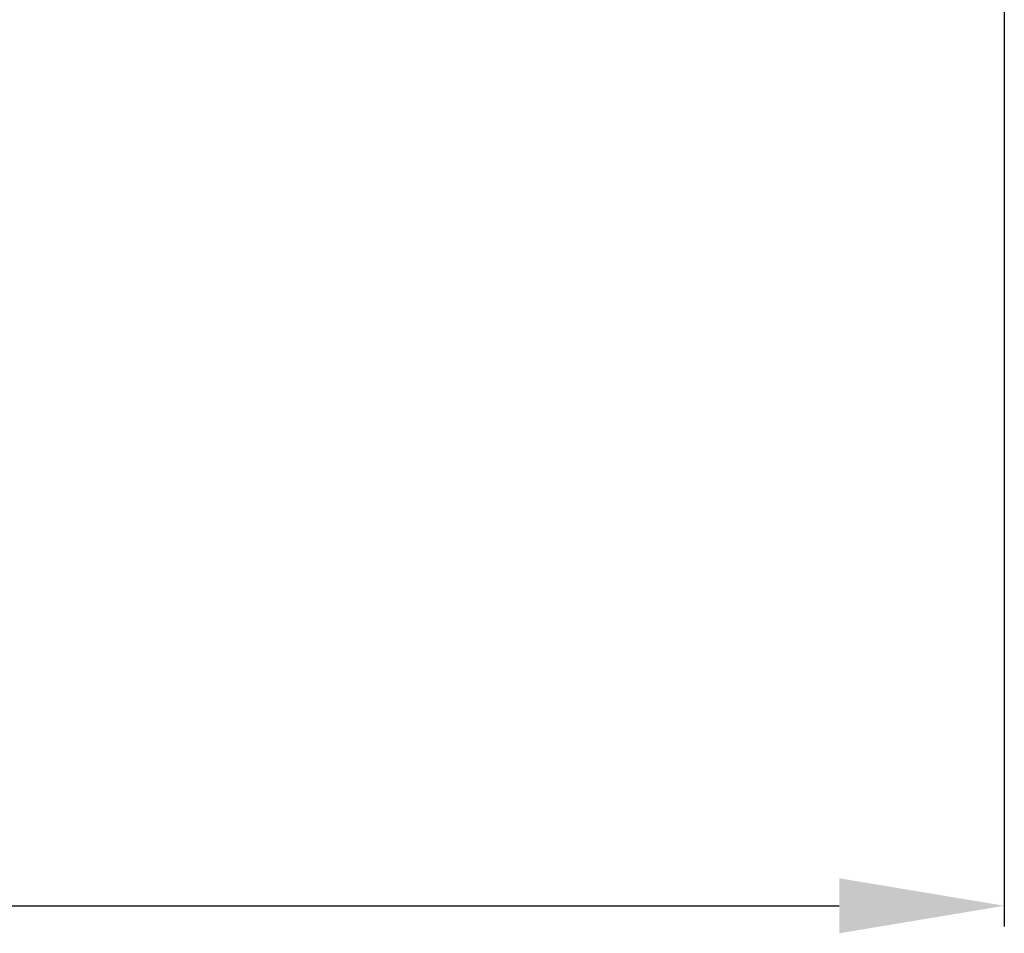
# Model space of a CAD drawing. Units: inches. Extents: x -4166 to 11331, y -1956 to 9097.
# Drawn here: x -648 to -409, y 2007 to 2228 of the extents above; entities that cross this region are included whole.
import ezdxf

# ---------------------------------------------------------------- set-up
doc = ezdxf.new("R2010")
doc.units = ezdxf.units.IN
doc.header["$MEASUREMENT"] = 0
doc.styles.add('GHS', font='Dotum.ttf')
doc.dimstyles.new('LG_DIM', dxfattribs={"dimtxt": 50, "dimasz": 40, "dimexe": 5, "dimexo": 20, "dimgap": 20, "dimtad": 1, "dimdec": 0, "dimzin": 0, "dimdsep": 46, "dimtxsty": 'GHS', "dimcen": 0.09, "dimclrd": 7, "dimclre": 7, "dimadec": 0, "dimazin": 0, "dimtfac": 1, "dimtdec": 0, "dimtofl": 0, "dimtmove": 0, "dimatfit": 0, "dimfxl": 30, "dimtolj": 1, "dimtzin": 0, "dimarcsym": 0})

# ---------------------------------------------------------------- blocks, each defined once
blk = doc.blocks.new('*D69')
at = {"color": 7, "lineweight": -2, "transparency": 16777216}
for p, q in [((-2049.02, 2266.04), (-2049.02, 2008.47)), ((-409.02, 2266.04), (-409.02, 2008.47)), ((-2009.02, 2013.47), (-449.02, 2013.47))]:
    blk.add_line(p, q, dxfattribs=at)
at = {"color": 7, "transparency": 16777216}
for points in [[(-2009.02, 2020.14), (-2009.02, 2006.81), (-2049.02, 2013.47)], [(-449.02, 2020.14), (-449.02, 2006.81), (-409.02, 2013.47)]]:
    blk.add_solid(points, dxfattribs=at)
at = {"layer": 'Defpoints', "color": 0, "transparency": 16777216}
for p in [(-2049.02, 2286.04), (-409.02, 2286.04), (-409.02, 2013.47)]:
    blk.add_point(p, dxfattribs=at)
at = {"color": 0, "transparency": 16777216, "insert": (-1229.02, 2058.51), "char_height": 50, "attachment_point": 5, "style": 'GHS'}
blk.add_mtext('\\A1;1640', dxfattribs=at)

msp = doc.modelspace()

# ---------------------------------------------------------------- dimensions: what is measured, and where the dimension line sits
dim = msp.add_linear_dim(base=(-409.02, 2013.47), p1=(-2049.02, 2286.04), p2=(-409.02, 2286.04), dimstyle='LG_DIM')
dim.commit()
dim.dimension.update_dxf_attribs({"geometry": '*D69', "text_midpoint": (-1229.02, 2058.51)})

doc.saveas('drawing.dxf')
